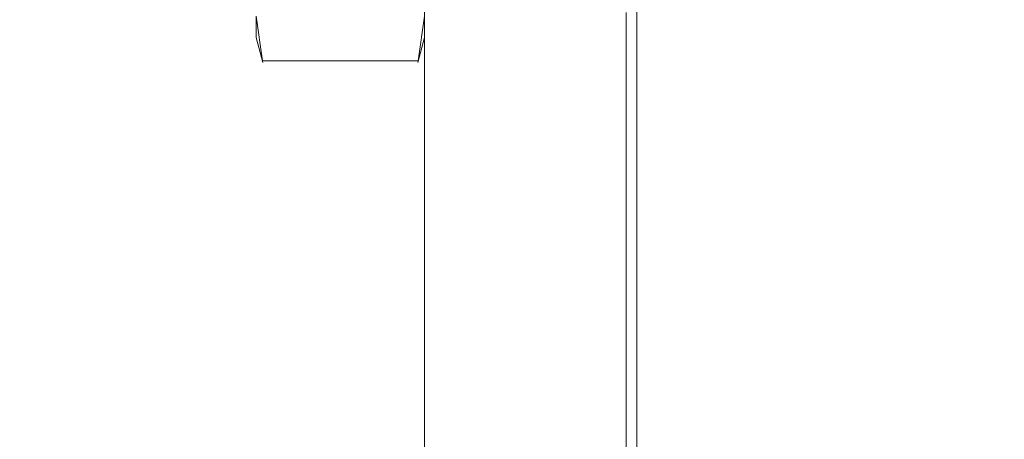
# Model space of a CAD drawing. Units: millimetres. Extents: x 11 to 1180, y 5 to 832.
# Drawn here: x 850 to 879, y 259 to 271 of the extents above; entities that cross this region are included whole.
import ezdxf

# ---------------------------------------------------------------- set-up
doc = ezdxf.new("R2010")
doc.units = ezdxf.units.MM
doc.layers.add('SLD-0', color=7, linetype='Continuous')
doc.dimstyles.new('SLDDIMSTYLE4', dxfattribs={"dimtxt": 0, "dimasz": 3, "dimexe": 0, "dimexo": 0.0625, "dimgap": 0, "dimtad": 0, "dimtih": 1, "dimtoh": 1, "dimdec": 0, "dimrnd": 1e-09, "dimzin": 0, "dimdsep": 46, "dimtxsty": 'Standard', "dimsah": 1, "dimcen": 0.09, "dimadec": 0, "dimazin": 0, "dimtfac": 3, "dimtdec": 0, "dimtofl": 0, "dimtmove": 0, "dimatfit": 3, "dimfxl": 0, "dimfrac": 2, "dimtolj": 1, "dimtzin": 0, "dimarcsym": 0})

msp = doc.modelspace()

# ---------------------------------------------------------------- linework, layer by layer
at = {"color": 7, "linetype": 'Continuous', "lineweight": 15}
for p, q in [((861.794928, 246.477102), (861.794928, 274.924105)), ((868.112428, 274.922211), (868.112428, 217.772211)), ((867.794928, 246.477102), (867.794928, 271.219005)), ((856.981461, 269.777316), (856.794928, 271.106085)), ((856.794928, 270.473011), (856.794928, 271.106085)), ((861.794928, 271.106085), (861.608394, 269.777316)), ((856.794928, 270.473011), (856.992331, 269.736293)), ((861.597525, 269.736293), (861.794928, 270.473011)), ((856.981461, 269.777316), (861.608394, 269.777316))]:
    msp.add_line(p, q, dxfattribs=at)

# ---------------------------------------------------------------- leaders
at = {"layer": 'SLD-0'}
msp.add_leader([(919.943628, 255.00163), (829.492997, 299.695057), (826.492997, 299.695057)], dimstyle='SLDDIMSTYLE4', dxfattribs=at)

doc.saveas('drawing.dxf')
